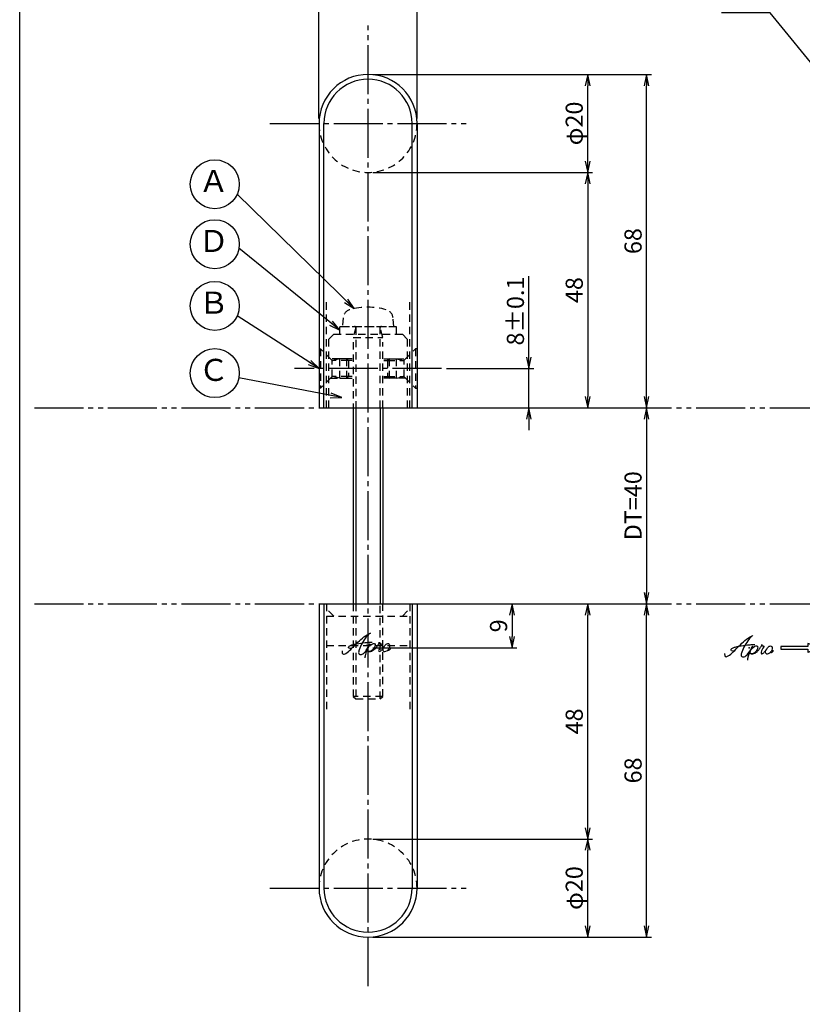
# Model space of a CAD drawing. Units: inches. Extents: x 147 to 954, y 145 to 705.
# Drawn here: x 147 to 307, y 317 to 517 of the extents above; entities that cross this region are included whole.
import ezdxf
from ezdxf.enums import TextEntityAlignment as Align

# ---------------------------------------------------------------- set-up
doc = ezdxf.new("R2010")
doc.units = ezdxf.units.IN
doc.header["$MEASUREMENT"] = 0
for name, pattern in [('CENS', [13, 10, -1, 1, -1]), ('HIDS', [2.5, 1.5, -1]), ('PHAS', [15, 10, -1, 1, -1, 1, -1])]:
    doc.linetypes.add(name, pattern=pattern)
for name, color, linetype in [('02-実線-1', 7, 'Continuous'), ('03-細線', 1, 'Continuous'), ('04-破線-1', 5, 'HIDS'), ('06-中心線', 1, 'CENS'), ('07-2点鎖線', 2, 'PHAS'), ('09-文字', 4, 'Continuous'), ('10-寸法', 3, 'Continuous'), ('11-ﾈｼﾞ関連', 7, 'Continuous'), ('12-企業ﾏｰｸ', 9, 'Continuous'), ('図枠', 7, 'Continuous')]:
    doc.layers.add(name, color=color, linetype=linetype)
doc.styles.add('STD', font='TXT.shx', dxfattribs={"bigfont": 'bigfont.shx'})
doc.dimstyles.new('1：1', dxfattribs={"dimtxt": 3.5, "dimasz": 2.3, "dimexe": 1, "dimexo": 1, "dimgap": 1, "dimtad": 3, "dimdsep": 46, "dimtxsty": 'STD', "dimblk1": 'ARRI', "dimblk2": 'ARRI', "dimsah": 1, "dimcen": 0, "dimclrd": 3, "dimclre": 3, "dimclrt": 4, "dimadec": 0, "dimazin": 0, "dimtfac": 0.7, "dimtmove": 0, "dimatfit": 0, "dimldrblk": 'ARRI', "dimfxl": 1, "dimtvp": 1, "dimtolj": 1, "dimtzin": 0, "dimarcsym": 0})

# ---------------------------------------------------------------- blocks, each defined once
blk = doc.blocks.new('ARRI')
at = {"color": 0, "linetype": 'ByBlock'}
for p, q in [((0, 0), (-1, 0.213)), ((-1, -0.213), (0, 0)), ((0, 0), (-1, 0))]:
    blk.add_line(p, q, dxfattribs=at)
blk = doc.blocks.new('*D128')
at = {"layer": '10-寸法', "color": 3, "lineweight": -2, "transparency": 16777216}
for p, q in [((229, 398.28), (275.82, 398.28)), ((274.82, 332.58), (274.82, 395.98)), ((219, 330.28), (275.82, 330.28))]:
    blk.add_line(p, q, dxfattribs=at)
at = {"layer": 'Defpoints', "color": 0, "transparency": 16777216}
for p in [(228, 398.28), (274.82, 398.28), (218, 330.28)]:
    blk.add_point(p, dxfattribs=at)
at = {"layer": '10-寸法', "color": 3, "lineweight": -2, "transparency": 16777216, "xscale": 2.3, "yscale": 2.3, "zscale": 2.3}
for p, rotation in [((274.82, 398.28), 90), ((274.82, 330.28), 270)]:
    blk.add_blockref('ARRI', p, dxfattribs=dict(at, rotation=rotation))
at = {"layer": '10-寸法', "color": 4, "transparency": 16777216, "insert": (272.07, 364.28), "char_height": 3.5, "attachment_point": 5, "rotation": 90, "style": 'STD'}
blk.add_mtext('\\A1;68', dxfattribs=at)
blk = doc.blocks.new('*D129')
at = {"layer": '10-寸法', "color": 3, "lineweight": -2, "transparency": 16777216}
for p, q in [((262.82, 352.58), (262.82, 395.98)), ((219, 350.28), (263.82, 350.28))]:
    blk.add_line(p, q, dxfattribs=at)
at = {"layer": 'Defpoints', "color": 0, "transparency": 16777216}
for p in [(262.82, 398.28), (262.82, 398.28), (218, 350.28)]:
    blk.add_point(p, dxfattribs=at)
at = {"layer": '10-寸法', "color": 3, "lineweight": -2, "transparency": 16777216, "xscale": 2.3, "yscale": 2.3, "zscale": 2.3}
for p, rotation in [((262.82, 398.28), 90), ((262.82, 350.28), 270)]:
    blk.add_blockref('ARRI', p, dxfattribs=dict(at, rotation=rotation))
at = {"layer": '10-寸法', "color": 4, "transparency": 16777216, "insert": (260.07, 374.28), "char_height": 3.5, "attachment_point": 5, "rotation": 90, "style": 'STD'}
blk.add_mtext('\\A1;48', dxfattribs=at)
blk = doc.blocks.new('*D130')
at = {"layer": '10-寸法', "color": 3, "lineweight": -2, "transparency": 16777216}
for p, q in [((219, 350.28), (263.82, 350.28)), ((262.82, 332.58), (262.82, 347.98))]:
    blk.add_line(p, q, dxfattribs=at)
at = {"layer": 'Defpoints', "color": 0, "transparency": 16777216}
for p in [(218, 350.28), (262.82, 350.28), (262.82, 330.28)]:
    blk.add_point(p, dxfattribs=at)
at = {"layer": '10-寸法', "color": 3, "lineweight": -2, "transparency": 16777216, "xscale": 2.3, "yscale": 2.3, "zscale": 2.3}
for p, rotation in [((262.82, 350.28), 90), ((262.82, 330.28), 270)]:
    blk.add_blockref('ARRI', p, dxfattribs=dict(at, rotation=rotation))
at = {"layer": '10-寸法', "color": 4, "transparency": 16777216, "insert": (260.07, 340.28), "char_height": 3.5, "attachment_point": 5, "rotation": 90, "style": 'STD'}
blk.add_mtext('\\A1;φ20', dxfattribs=at)
blk = doc.blocks.new('*D131')
at = {"layer": '10-寸法', "color": 3, "lineweight": -2, "transparency": 16777216}
for p, q in [((219, 506.28), (275.82, 506.28)), ((274.82, 440.58), (274.82, 503.98)), ((229, 438.28), (275.82, 438.28))]:
    blk.add_line(p, q, dxfattribs=at)
at = {"layer": 'Defpoints', "color": 0, "transparency": 16777216}
for p in [(218, 506.28), (274.82, 506.28), (228, 438.28)]:
    blk.add_point(p, dxfattribs=at)
at = {"layer": '10-寸法', "color": 3, "lineweight": -2, "transparency": 16777216, "xscale": 2.3, "yscale": 2.3, "zscale": 2.3}
for p, rotation in [((274.82, 506.28), 90), ((274.82, 438.28), 270)]:
    blk.add_blockref('ARRI', p, dxfattribs=dict(at, rotation=rotation))
at = {"layer": '10-寸法', "color": 4, "transparency": 16777216, "insert": (272.07, 472.28), "char_height": 3.5, "attachment_point": 5, "rotation": 90, "style": 'STD'}
blk.add_mtext('\\A1;68', dxfattribs=at)
blk = doc.blocks.new('*D132')
at = {"layer": '10-寸法', "color": 3, "lineweight": -2, "transparency": 16777216}
for p, q in [((262.82, 488.58), (262.82, 503.98)), ((219, 486.28), (263.82, 486.28))]:
    blk.add_line(p, q, dxfattribs=at)
at = {"layer": 'Defpoints', "color": 0, "transparency": 16777216}
for p in [(262.82, 506.28), (262.82, 506.28), (218, 486.28)]:
    blk.add_point(p, dxfattribs=at)
at = {"layer": '10-寸法', "color": 3, "lineweight": -2, "transparency": 16777216, "xscale": 2.3, "yscale": 2.3, "zscale": 2.3}
for p, rotation in [((262.82, 506.28), 90), ((262.82, 486.28), 270)]:
    blk.add_blockref('ARRI', p, dxfattribs=dict(at, rotation=rotation))
at = {"layer": '10-寸法', "color": 4, "transparency": 16777216, "insert": (260.07, 496.28), "char_height": 3.5, "attachment_point": 5, "rotation": 90, "style": 'STD'}
blk.add_mtext('\\A1;φ20', dxfattribs=at)
blk = doc.blocks.new('*D133')
at = {"layer": '10-寸法', "color": 3, "lineweight": -2, "transparency": 16777216}
for p, q in [((219, 486.28), (263.82, 486.28)), ((262.82, 483.98), (262.82, 440.58)), ((229, 438.28), (263.82, 438.28))]:
    blk.add_line(p, q, dxfattribs=at)
at = {"layer": 'Defpoints', "color": 0, "transparency": 16777216}
for p in [(218, 486.28), (228, 438.28), (262.82, 438.28)]:
    blk.add_point(p, dxfattribs=at)
at = {"layer": '10-寸法', "color": 3, "lineweight": -2, "transparency": 16777216, "xscale": 2.3, "yscale": 2.3, "zscale": 2.3}
for p, rotation in [((262.82, 486.28), 90), ((262.82, 438.28), 270)]:
    blk.add_blockref('ARRI', p, dxfattribs=dict(at, rotation=rotation))
at = {"layer": '10-寸法', "color": 4, "transparency": 16777216, "insert": (260.07, 462.28), "char_height": 3.5, "attachment_point": 5, "rotation": 90, "style": 'STD'}
blk.add_mtext('\\A1;48', dxfattribs=at)
blk = doc.blocks.new('*D136')
at = {"layer": '10-寸法', "color": 3, "lineweight": -2, "transparency": 16777216}
for p, q in [((208, 497.28), (208, 538.05)), ((210.3, 537.05), (225.7, 537.05)), ((228, 497.28), (228, 538.05))]:
    blk.add_line(p, q, dxfattribs=at)
at = {"layer": 'Defpoints', "color": 0, "transparency": 16777216}
for p in [(228, 537.05), (208, 496.28), (228, 496.28)]:
    blk.add_point(p, dxfattribs=at)
at = {"layer": '10-寸法', "color": 3, "lineweight": -2, "transparency": 16777216, "xscale": 2.3, "yscale": 2.3, "zscale": 2.3, "rotation": 180}
blk.add_blockref('ARRI', (208, 537.05), dxfattribs=at)
at = {"layer": '10-寸法', "color": 3, "lineweight": -2, "transparency": 16777216, "xscale": 2.3, "yscale": 2.3, "zscale": 2.3}
blk.add_blockref('ARRI', (228, 537.05), dxfattribs=at)
at = {"layer": '10-寸法', "color": 4, "transparency": 16777216, "insert": (218, 539.8), "char_height": 3.5, "attachment_point": 5, "style": 'STD'}
blk.add_mtext('\\A1;20', dxfattribs=at)
blk = doc.blocks.new('*D139')
at = {"layer": '10-寸法', "color": 3, "lineweight": -2, "transparency": 16777216}
for p, q in [((250.82, 448.58), (250.82, 465.13)), ((234, 446.28), (251.82, 446.28)), ((250.82, 438.28), (250.82, 446.28)), ((229, 438.28), (251.82, 438.28)), ((250.82, 435.98), (250.82, 433.68))]:
    blk.add_line(p, q, dxfattribs=at)
at = {"layer": 'Defpoints', "color": 0, "transparency": 16777216}
for p in [(233, 446.28), (250.82, 446.28), (228, 438.28)]:
    blk.add_point(p, dxfattribs=at)
at = {"layer": '10-寸法', "color": 3, "lineweight": -2, "transparency": 16777216, "xscale": 2.3, "yscale": 2.3, "zscale": 2.3}
for p, rotation in [((250.82, 446.28), 270), ((250.82, 438.28), 90)]:
    blk.add_blockref('ARRI', p, dxfattribs=dict(at, rotation=rotation))
at = {"layer": '10-寸法', "color": 4, "transparency": 16777216, "insert": (248.07, 458.01), "char_height": 3.5, "attachment_point": 5, "rotation": 90, "style": 'STD'}
blk.add_mtext('\\A1;8±0.1', dxfattribs=at)
blk = doc.blocks.new('*D140')
at = {"layer": '12-企業ﾏｰｸ', "color": 3, "lineweight": -2, "transparency": 16777216}
for p, q in [((229, 398.28), (248.38, 398.28)), ((247.38, 395.98), (247.38, 391.58)), ((219, 389.28), (248.38, 389.28))]:
    blk.add_line(p, q, dxfattribs=at)
at = {"layer": 'Defpoints', "color": 0, "transparency": 16777216}
for p in [(228, 398.28), (218, 389.28), (247.38, 389.28)]:
    blk.add_point(p, dxfattribs=at)
at = {"layer": '12-企業ﾏｰｸ', "color": 3, "lineweight": -2, "transparency": 16777216, "xscale": 2.3, "yscale": 2.3, "zscale": 2.3}
for p, rotation in [((247.38, 398.28), 90), ((247.38, 389.28), 270)]:
    blk.add_blockref('ARRI', p, dxfattribs=dict(at, rotation=rotation))
at = {"layer": '12-企業ﾏｰｸ', "color": 4, "transparency": 16777216, "insert": (244.63, 393.78), "char_height": 3.5, "attachment_point": 5, "rotation": 90, "style": 'STD'}
blk.add_mtext('\\A1;9', dxfattribs=at)
blk = doc.blocks.new('A$C4c27dc7f')
at = {"layer": '12-企業ﾏｰｸ'}
for points, knots in [([(-5.16, -1.05), (-5.16, -1.24), (-5.17, -1.5), (-5.02, -1.65), (-4.83, -1.82), (-4.58, -1.68), (-4.41, -1.57), (-4.03, -1.34), (-3.7, -1.04), (-3.39, -0.74), (-2.61, 0.03), (-1.86, 0.85), (-1.02, 1.56), (-0.61, 1.91), (-0.18, 2.23), (0.3, 2.47), (0.4, 2.52), (0.51, 2.57), (0.62, 2.61), (0.54, 2.58), (0.46, 2.49), (0.4, 2.44), (0.17, 2.25), (-0.03, 2.03), (-0.21, 1.8), (-0.84, 1.01), (-1.35, 0.14), (-1.67, -0.82), (-1.74, -1.04), (-1.82, -1.31), (-1.76, -1.54), (-1.69, -1.8), (-1.39, -1.82), (-1.17, -1.75), (-0.86, -1.66), (-0.6, -1.41), (-0.41, -1.15), (-0.14, -0.78), (0.12, -0.4), (0.35, 0), (0.43, 0.13), (0.51, 0.26), (0.57, 0.39), (0.43, 0.15), (0.3, -0.1), (0.17, -0.36), (-0.06, -0.82), (-0.29, -1.3), (-0.41, -1.81), (-0.46, -2.02), (-0.51, -2.24), (-0.48, -2.45)], [0, 0, 0, 0, 1, 1, 1, 2, 2, 2, 3, 3, 3, 4, 4, 4, 5, 5, 5, 6, 6, 6, 7, 7, 7, 8, 8, 8, 9, 9, 9, 10, 10, 10, 11, 11, 11, 12, 12, 12, 13, 13, 13, 14, 14, 14, 15, 15, 15, 16, 16, 16, 17, 17, 17, 17]), ([(-3.22, -0.56), (-3.38, -0.58), (-3.58, -0.58), (-3.73, -0.51), (-3.82, -0.47), (-3.87, -0.4), (-3.86, -0.31), (-3.84, -0.22), (-3.78, -0.13), (-3.7, -0.06), (-3.55, 0.07), (-3.34, 0.13), (-3.15, 0.19), (-2.92, 0.25), (-2.69, 0.31), (-2.46, 0.36), (-2.44, 0.37), (-2.42, 0.37), (-2.4, 0.38), (-2.33, 0.39), (-2.27, 0.41), (-2.2, 0.42), (-1.63, 0.53), (-1.05, 0.6), (-0.47, 0.66), (-0.22, 0.69), (0.02, 0.71), (0.26, 0.73), (0.5, 0.74), (0.72, 0.75), (0.97, 0.74)], [0, 0, 0, 0, 1, 1, 1, 2, 2, 2, 3, 3, 3, 4, 4, 4, 5, 5, 5, 6, 6, 6, 7, 7, 7, 8, 8, 8, 9, 9, 9, 10, 10, 10, 10]), ([(0.14, -0.42), (0.28, -0.18), (0.46, 0), (0.68, 0.18), (0.87, 0.33), (1.18, 0.55), (1.44, 0.47), (1.63, 0.41), (1.6, 0.19), (1.57, 0.04), (1.52, -0.19), (1.4, -0.4), (1.26, -0.58), (1.08, -0.83), (0.77, -1.12), (0.45, -1.17), (0.02, -1.23), (0, -0.74), (0.1, -0.5)], [0, 0, 0, 0, 1, 1, 1, 2, 2, 2, 3, 3, 3, 4, 4, 4, 5, 5, 5, 6, 6, 6, 6]), ([(0.28, -1.16), (0.39, -1.19), (0.51, -1.17), (0.62, -1.15), (0.76, -1.11), (0.9, -1.05), (1.04, -0.98), (1.23, -0.88), (1.42, -0.76), (1.58, -0.6), (1.74, -0.44), (1.88, -0.27), (2.01, -0.08), (2.13, 0.1), (2.26, 0.29), (2.35, 0.49), (2.39, 0.58), (2.41, 0.68), (2.43, 0.77), (2.43, 0.77), (2.4, 0.54), (2.55, 0.52), (2.63, 0.52), (2.76, 0.51), (2.81, 0.43), (2.84, 0.39), (2.83, 0.33), (2.81, 0.29), (2.63, -0.07), (2.38, -0.43), (2.32, -0.83), (2.3, -0.92), (2.28, -1.04), (2.34, -1.11), (2.4, -1.19), (2.53, -1.14), (2.6, -1.1), (2.77, -1), (2.91, -0.84), (3.04, -0.7), (3.2, -0.51), (3.33, -0.33), (3.43, -0.17)], [0, 0, 0, 0, 1, 1, 1, 2, 2, 2, 3, 3, 3, 4, 4, 4, 5, 5, 5, 6, 6, 6, 7, 7, 7, 8, 8, 8, 9, 9, 9, 10, 10, 10, 11, 11, 11, 12, 12, 12, 13, 13, 13, 14, 14, 14, 14]), ([(4.18, 0.46), (4.1, 0.45), (4.02, 0.43), (3.96, 0.39), (3.76, 0.29), (3.62, 0.11), (3.5, -0.06), (3.43, -0.16), (3.37, -0.27), (3.32, -0.38), (3.32, -0.38), (2.99, -1.07), (3.45, -1.19), (3.45, -1.19), (3.87, -1.34), (4.37, -0.61), (4.47, -0.47), (4.52, -0.3), (4.54, -0.13), (4.56, 0.03), (4.57, 0.23), (4.46, 0.36), (4.39, 0.44), (4.28, 0.47), (4.18, 0.46)], [0, 0, 0, 0, 1, 1, 1, 2, 2, 2, 3, 3, 3, 4, 4, 4, 5, 5, 5, 6, 6, 6, 7, 7, 7, 8, 8, 8, 8]), ([(4.3, -0.7), (4.22, -0.7), (4.2, -0.84), (4.28, -0.87), (4.37, -0.9), (4.46, -0.85), (4.52, -0.8), (4.67, -0.69), (4.78, -0.55), (4.84, -0.38)], [0, 0, 0, 0, 1, 1, 1, 2, 2, 2, 3, 3, 3, 3])]:
    blk.add_open_spline(points, degree=3, knots=knots, dxfattribs=at)
blk.add_point((-0.16, 0.08), dxfattribs=at)
blk = doc.blocks.new('A$C39bb88a5')
at = {"layer": '12-企業ﾏｰｸ'}
for p, q in [((-2.19, -10.04), (-7.69, -10.04)), ((-7.69, -10.04), (-7.69, -10.54)), ((0.31, -10.29), (-2.19, -9.38)), ((-2.19, -9.38), (-2.19, -10.04)), ((-7.69, -10.54), (-2.19, -10.54)), ((0.31, -10.29), (-2.19, -11.2)), ((-2.19, -10.54), (-2.19, -11.2))]:
    blk.add_line(p, q, dxfattribs=at)
blk.add_point((0.31, -1.29), dxfattribs=at)
at = {"layer": '10-寸法'}
blk.add_blockref('A$C4c27dc7f', (-14.03, -10.36), dxfattribs=at)
blk = doc.blocks.new('A$Cd3a037fd')
at = {"layer": '12-企業ﾏｰｸ'}
for points, knots in [([(-5.1, -1.13), (-5.1, -1.32), (-5.11, -1.59), (-4.96, -1.73), (-4.77, -1.9), (-4.52, -1.76), (-4.34, -1.65), (-3.97, -1.42), (-3.64, -1.13), (-3.33, -0.82), (-2.55, -0.05), (-1.8, 0.77), (-0.96, 1.48), (-0.55, 1.82), (-0.12, 2.14), (0.36, 2.38), (0.46, 2.44), (0.57, 2.48), (0.68, 2.52), (0.6, 2.49), (0.52, 2.41), (0.46, 2.36), (0.23, 2.17), (0.04, 1.94), (-0.15, 1.72), (-0.78, 0.93), (-1.29, 0.06), (-1.61, -0.91), (-1.68, -1.13), (-1.76, -1.39), (-1.7, -1.62), (-1.63, -1.89), (-1.33, -1.9), (-1.11, -1.84), (-0.8, -1.75), (-0.54, -1.49), (-0.35, -1.24), (-0.08, -0.87), (0.18, -0.48), (0.41, -0.08), (0.49, 0.04), (0.57, 0.17), (0.63, 0.31), (0.49, 0.07), (0.36, -0.19), (0.23, -0.44), (0, -0.9), (-0.23, -1.39), (-0.35, -1.89), (-0.4, -2.1), (-0.45, -2.33), (-0.42, -2.54)], [0, 0, 0, 0, 1, 1, 1, 2, 2, 2, 3, 3, 3, 4, 4, 4, 5, 5, 5, 6, 6, 6, 7, 7, 7, 8, 8, 8, 9, 9, 9, 10, 10, 10, 11, 11, 11, 12, 12, 12, 13, 13, 13, 14, 14, 14, 15, 15, 15, 16, 16, 16, 17, 17, 17, 17]), ([(-3.16, -0.64), (-3.32, -0.66), (-3.52, -0.66), (-3.67, -0.59), (-3.76, -0.56), (-3.81, -0.49), (-3.79, -0.39), (-3.78, -0.3), (-3.71, -0.21), (-3.64, -0.15), (-3.49, -0.01), (-3.28, 0.04), (-3.09, 0.1), (-2.86, 0.17), (-2.63, 0.23), (-2.4, 0.28), (-2.38, 0.28), (-2.36, 0.29), (-2.34, 0.29), (-2.27, 0.31), (-2.2, 0.32), (-2.14, 0.34), (-1.57, 0.45), (-0.99, 0.52), (-0.41, 0.58), (-0.16, 0.6), (0.08, 0.63), (0.32, 0.64), (0.56, 0.66), (0.78, 0.67), (1.03, 0.66)], [0, 0, 0, 0, 1, 1, 1, 2, 2, 2, 3, 3, 3, 4, 4, 4, 5, 5, 5, 6, 6, 6, 7, 7, 7, 8, 8, 8, 9, 9, 9, 10, 10, 10, 10]), ([(0.2, -0.51), (0.34, -0.26), (0.52, -0.08), (0.74, 0.09), (0.93, 0.25), (1.24, 0.47), (1.51, 0.38), (1.69, 0.32), (1.66, 0.1), (1.63, -0.05), (1.58, -0.28), (1.46, -0.48), (1.32, -0.67), (1.14, -0.91), (0.83, -1.21), (0.51, -1.25), (0.08, -1.31), (0.06, -0.82), (0.16, -0.58)], [0, 0, 0, 0, 1, 1, 1, 2, 2, 2, 3, 3, 3, 4, 4, 4, 5, 5, 5, 6, 6, 6, 6]), ([(0.34, -1.25), (0.45, -1.28), (0.57, -1.26), (0.68, -1.23), (0.82, -1.2), (0.97, -1.13), (1.1, -1.06), (1.29, -0.96), (1.48, -0.84), (1.64, -0.69), (1.8, -0.53), (1.94, -0.35), (2.07, -0.16), (2.19, 0.02), (2.32, 0.21), (2.41, 0.41), (2.45, 0.5), (2.47, 0.59), (2.49, 0.69), (2.49, 0.69), (2.46, 0.45), (2.61, 0.44), (2.69, 0.43), (2.82, 0.42), (2.87, 0.35), (2.9, 0.3), (2.89, 0.25), (2.87, 0.2), (2.69, -0.16), (2.44, -0.51), (2.38, -0.92), (2.36, -1), (2.34, -1.12), (2.4, -1.2), (2.46, -1.28), (2.59, -1.23), (2.66, -1.19), (2.83, -1.09), (2.97, -0.93), (3.1, -0.78), (3.26, -0.59), (3.39, -0.42), (3.49, -0.25)], [0, 0, 0, 0, 1, 1, 1, 2, 2, 2, 3, 3, 3, 4, 4, 4, 5, 5, 5, 6, 6, 6, 7, 7, 7, 8, 8, 8, 9, 9, 9, 10, 10, 10, 11, 11, 11, 12, 12, 12, 13, 13, 13, 14, 14, 14, 14]), ([(4.24, 0.37), (4.16, 0.37), (4.08, 0.34), (4.02, 0.31), (3.82, 0.21), (3.68, 0.03), (3.56, -0.15), (3.49, -0.25), (3.43, -0.35), (3.38, -0.46), (3.38, -0.46), (3.05, -1.15), (3.51, -1.28), (3.51, -1.28), (3.93, -1.42), (4.43, -0.69), (4.53, -0.55), (4.58, -0.38), (4.6, -0.21), (4.62, -0.05), (4.63, 0.15), (4.52, 0.28), (4.45, 0.36), (4.35, 0.38), (4.24, 0.37)], [0, 0, 0, 0, 1, 1, 1, 2, 2, 2, 3, 3, 3, 4, 4, 4, 5, 5, 5, 6, 6, 6, 7, 7, 7, 8, 8, 8, 8]), ([(4.36, -0.78), (4.28, -0.78), (4.26, -0.93), (4.35, -0.96), (4.43, -0.98), (4.52, -0.93), (4.58, -0.88), (4.73, -0.78), (4.84, -0.63), (4.9, -0.46)], [0, 0, 0, 0, 1, 1, 1, 2, 2, 2, 3, 3, 3, 3])]:
    blk.add_open_spline(points, degree=3, knots=knots, dxfattribs=at)
blk.add_point((-0.1, -0.01), dxfattribs=at)
blk = doc.blocks.new('*D144')
at = {"layer": '10-寸法', "color": 3, "lineweight": -2, "transparency": 16777216}
blk.add_line((274.82, 435.98), (274.82, 400.58), dxfattribs=at)
at = {"layer": 'Defpoints', "color": 0, "transparency": 16777216}
for p in [(274.82, 438.28), (274.82, 398.28), (274.82, 398.28)]:
    blk.add_point(p, dxfattribs=at)
at = {"layer": '10-寸法', "color": 3, "lineweight": -2, "transparency": 16777216, "xscale": 2.3, "yscale": 2.3, "zscale": 2.3}
for p, rotation in [((274.82, 438.28), 90), ((274.82, 398.28), 270)]:
    blk.add_blockref('ARRI', p, dxfattribs=dict(at, rotation=rotation))
at = {"layer": '10-寸法', "color": 4, "transparency": 16777216, "insert": (272.07, 418.28), "char_height": 3.5, "attachment_point": 5, "rotation": 90, "style": 'STD'}
blk.add_mtext('\\A1;DT=40', dxfattribs=at)

msp = doc.modelspace()

# ---------------------------------------------------------------- linework, layer by layer
at = {"layer": '02-実線-1'}
for p, q in [((208.004, 496.284), (208.004, 438.284)), ((228.004, 496.284), (228.004, 438.284))]:
    msp.add_line(p, q, dxfattribs=at)
at = {"layer": '02-実線-1', "color": 7, "linetype": 'Continuous'}
for p, q in [((208.004, 438.284), (228.004, 438.284)), ((208.004, 398.284), (208.004, 340.284)), ((208.004, 398.284), (228.004, 398.284)), ((228.004, 398.284), (228.004, 340.284))]:
    msp.add_line(p, q, dxfattribs=at)
for centre, start, end in [((218.004, 496.284), 0, 180), ((218.004, 340.284), 180, 0)]:
    msp.add_arc(centre, 10, start, end, dxfattribs=at)
at = {"layer": '03-細線'}
for p, q in [((209.004, 438.284), (209.004, 496.284)), ((227.004, 438.284), (227.004, 496.284)), ((209.004, 398.284), (209.004, 340.284)), ((227.004, 398.284), (227.004, 340.284))]:
    msp.add_line(p, q, dxfattribs=at)
for centre, start, end in [((218.004, 496.284), 0, 180), ((218.004, 340.284), 180, 0)]:
    msp.add_arc(centre, 9, start, end, dxfattribs=at)
at = {"layer": '04-破線-1', "color": 5, "linetype": 'HIDS'}
for p, q in [((209.504, 438.284), (209.504, 459.792)), ((226.504, 438.284), (226.504, 459.792)), ((210.004, 452.284), (211.004, 453.284)), ((210.004, 438.284), (210.004, 452.284)), ((211.004, 453.284), (225.004, 453.284)), ((226.004, 452.284), (225.004, 453.284)), ((226.004, 452.284), (226.004, 438.284)), ((209.504, 398.284), (209.504, 376.776)), ((226.504, 398.284), (226.504, 376.776)), ((211.004, 395.784), (209.504, 397.284)), ((209.504, 395.784), (226.504, 395.784)), ((225.004, 395.784), (226.504, 397.284)), ((209.504, 389.784), (226.504, 389.784))]:
    msp.add_line(p, q, dxfattribs=at)
for centre, start, end in [((218.004, 496.284), 180, 0), ((218.004, 340.284), 0, 180)]:
    msp.add_arc(centre, 10, start, end, dxfattribs=at)
at = {"layer": '06-中心線'}
for p, q in [((218.004, 320.284), (218.004, 516.284)), ((198.004, 496.284), (238.004, 496.284)), ((233.004, 446.284), (203.004, 446.284)), ((198.004, 340.284), (238.004, 340.284))]:
    msp.add_line(p, q, dxfattribs=at)
at = {"layer": '07-2点鎖線'}
for p, q in [((149.941, 438.284), (950.941, 438.284)), ((149.941, 398.284), (950.941, 398.284))]:
    msp.add_line(p, q, dxfattribs=at)
at = {"layer": '09-文字', "color": 3}
for centre in [(186.738, 483.869), (186.738, 471.639), (186.738, 459.048), (186.738, 445.334)]:
    msp.add_circle(centre, 5, dxfattribs=at)
at = {"layer": '11-ﾈｼﾞ関連', "color": 5, "linetype": 'HIDS'}
for p, q in [((212.905, 456.617), (212.754, 454.884)), ((223.254, 454.884), (223.102, 456.617)), ((212.254, 454.884), (223.754, 454.884)), ((212.254, 453.284), (212.254, 454.884)), ((212.754, 454.884), (223.254, 454.884)), ((215.504, 454.634), (215.004, 452.634)), ((215.504, 454.634), (215.504, 438.284)), ((220.504, 438.284), (220.504, 454.634)), ((221.004, 452.634), (220.504, 454.634)), ((223.754, 454.884), (223.754, 453.284)), ((215.004, 452.634), (221.004, 452.634)), ((208.004, 450.284), (208.304, 450.284)), ((210.536, 448.051), (208.304, 450.284)), ((208.304, 450.284), (208.304, 442.284)), ((215.004, 451.634), (215.004, 438.284)), ((221.004, 438.284), (221.004, 451.634)), ((225.471, 448.051), (227.704, 450.284)), ((228.004, 450.284), (227.704, 450.284)), ((227.704, 450.284), (227.704, 442.284)), ((212.219, 448.284), (210.304, 448.284)), ((212.219, 448.284), (210.819, 447.934)), ((212.219, 444.284), (212.219, 448.284)), ((213.655, 448.284), (212.219, 448.284)), ((214.754, 448.284), (213.655, 448.284)), ((213.655, 444.284), (213.655, 448.284)), ((213.655, 448.284), (214.004, 447.934)), ((221.254, 448.284), (222.352, 448.284)), ((222.352, 448.284), (222.004, 447.934)), ((222.352, 444.284), (222.352, 448.284)), ((222.352, 448.284), (223.788, 448.284)), ((223.788, 448.284), (225.704, 448.284)), ((223.788, 448.284), (225.188, 447.934)), ((223.788, 444.284), (223.788, 448.284)), ((210.654, 444.598), (210.654, 447.97)), ((214.004, 447.934), (210.819, 447.934)), ((214.004, 447.934), (214.004, 444.634)), ((214.754, 447.934), (214.004, 447.934)), ((221.254, 447.934), (222.004, 447.934)), ((222.004, 447.934), (225.188, 447.934)), ((222.004, 447.934), (222.004, 444.634)), ((225.354, 444.598), (225.354, 447.97)), ((210.536, 444.517), (208.304, 442.284)), ((210.304, 444.284), (212.219, 444.284)), ((212.219, 444.284), (210.819, 444.634)), ((214.004, 444.634), (210.819, 444.634)), ((212.219, 444.284), (213.655, 444.284)), ((214.004, 444.634), (213.655, 444.284)), ((213.655, 444.284), (214.754, 444.284)), ((214.754, 444.634), (214.004, 444.634)), ((221.254, 444.634), (222.004, 444.634)), ((222.352, 444.284), (221.254, 444.284)), ((222.004, 444.634), (225.188, 444.634)), ((222.004, 444.634), (222.352, 444.284)), ((223.788, 444.284), (222.352, 444.284)), ((223.788, 444.284), (225.188, 444.634)), ((225.704, 444.284), (223.788, 444.284)), ((225.471, 444.517), (227.704, 442.284)), ((208.304, 442.284), (208.004, 442.284)), ((227.704, 442.284), (228.004, 442.284)), ((215.004, 398.284), (215.004, 379.375)), ((215.504, 398.284), (215.504, 378.884)), ((220.504, 378.884), (220.504, 398.284)), ((221.004, 379.375), (221.004, 398.284)), ((221.004, 379.375), (215.004, 379.375)), ((215.004, 379.375), (215.504, 378.884)), ((215.504, 378.884), (220.504, 378.884)), ((220.504, 378.884), (221.004, 379.375))]:
    msp.add_line(p, q, dxfattribs=at)
at = {"layer": '11-ﾈｼﾞ関連'}
for p, q in [((215.004, 438.284), (215.004, 398.284)), ((221.004, 438.284), (221.004, 398.284))]:
    msp.add_line(p, q, dxfattribs=at)
at = {"layer": '11-ﾈｼﾞ関連', "color": 1, "linetype": 'Continuous'}
for p, q in [((215.504, 438.284), (215.504, 398.284)), ((220.504, 438.284), (220.504, 398.284))]:
    msp.add_line(p, q, dxfattribs=at)
at = {"layer": '11-ﾈｼﾞ関連', "color": 5, "linetype": 'HIDS'}
for centre, radius, start, end in [((214.798, 456.451), 1.9, 105.36249, 175), ((218.004, 444.784), 14, 74.63751, 105.36249), ((221.209, 456.451), 1.9, 5, 74.63751), ((215.254, 454.634), 0.25, 0, 90), ((220.754, 454.634), 0.25, 90, 180), ((210.819, 448.334), 0.4, 225, 270), ((225.188, 448.334), 0.4, 270, 315), ((210.819, 444.234), 0.4, 90, 135), ((225.188, 444.234), 0.4, 45, 90)]:
    msp.add_arc(centre, radius, start, end, dxfattribs=at)
at = {"layer": '図枠'}
msp.add_lwpolyline([(146.941, 705.284), (953.941, 705.284), (953.941, 145.284), (146.941, 145.284)], close=True, dxfattribs=at)

# ---------------------------------------------------------------- block references
at = {"layer": '12-企業ﾏｰｸ'}
for name, p in [('A$C39bb88a5', (309.94, 399.572)), ('A$Cd3a037fd', (217.805, 389.788))]:
    msp.add_blockref(name, p, dxfattribs=at)

# ---------------------------------------------------------------- texts
at = {"layer": '09-文字', "color": 4, "style": 'STD'}
for s, p in [('Ａ', (186.515, 483.951)), ('Ｄ', (186.515, 471.721)), ('Ｂ', (186.515, 459.13)), ('Ｃ', (186.515, 445.417))]:
    msp.add_text(s, height=4.5, dxfattribs=at).set_placement(p, align=Align.MIDDLE)

# ---------------------------------------------------------------- dimensions: what is measured, and where the dimension line sits
at = {"layer": '10-寸法'}
dim = msp.add_linear_dim(base=(228.004, 537.054), p1=(208.004, 496.284), p2=(228.004, 496.284), dimstyle='1：1', dxfattribs=at)
dim.commit()
dim.dimension.update_dxf_attribs({"geometry": '*D136', "text_midpoint": (218.004, 539.804)})
for base, p1, p2, picture, middle in [((274.822, 506.284), (228.004, 438.284), (218.004, 506.284), '*D131', (272.072, 472.284)), ((262.822, 438.284), (218.004, 486.284), (228.004, 438.284), '*D133', (260.072, 462.284)), ((274.822, 398.284), (218.004, 330.284), (228.004, 398.284), '*D128', (272.072, 364.284)), ((262.822, 398.284), (218.004, 350.284), (262.822, 398.284), '*D129', (260.072, 374.284))]:
    dim = msp.add_linear_dim(base=base, p1=p1, p2=p2, angle=90, dimstyle='1：1', dxfattribs=at)
    dim.commit()
    dim.dimension.update_dxf_attribs({"geometry": picture, "text_midpoint": middle})
for base, p1, p2, text, picture, middle in [((262.822, 506.284), (218.004, 486.284), (262.822, 506.284), 'φ<>', '*D132', (260.072, 496.284)), ((250.822, 446.284), (228.004, 438.284), (233.004, 446.284), '<>±0.1', '*D139', (248.072, 458.009)), ((274.822, 398.284), (274.822, 438.284), (274.822, 398.284), 'DT=<>', '*D144', (272.072, 418.284)), ((262.822, 350.284), (262.822, 330.284), (218.004, 350.284), 'φ<>', '*D130', (260.072, 340.284))]:
    dim = msp.add_linear_dim(base=base, p1=p1, p2=p2, angle=90, text=text, dimstyle='1：1', dxfattribs=at)
    dim.commit()
    dim.dimension.update_dxf_attribs({"geometry": picture, "text_midpoint": middle})
at = {"layer": '12-企業ﾏｰｸ'}
dim = msp.add_linear_dim(base=(247.375, 389.284), p1=(228.004, 398.284), p2=(217.999, 389.284), angle=90, dimstyle='1：1', dxfattribs=at)
dim.commit()
dim.dimension.update_dxf_attribs({"geometry": '*D140', "text_midpoint": (244.625, 393.784)})

# ---------------------------------------------------------------- leaders
at = {"layer": '09-文字', "color": 3}
for points in [[(215.188, 458.498), (191.312, 481.85)], [(212.254, 454.084), (191.668, 470.804)], [(208.004, 446.284), (191.31, 457.024)], [(212.657, 440.337), (191.647, 444.388)]]:
    msp.add_leader(points, dimstyle='1：1', dxfattribs=at)
at = {"layer": '10-寸法', "annotation_type": 0, "has_hookline": 1, "hookline_direction": 1, "text_width": 8.75}
msp.add_leader([(310.746, 505.784), (300.059, 518.837), (299.892, 518.837)], dimstyle='1：1', override={"dimgap": 1, "dimtad": 1}, dxfattribs=at)

doc.saveas('drawing.dxf')
